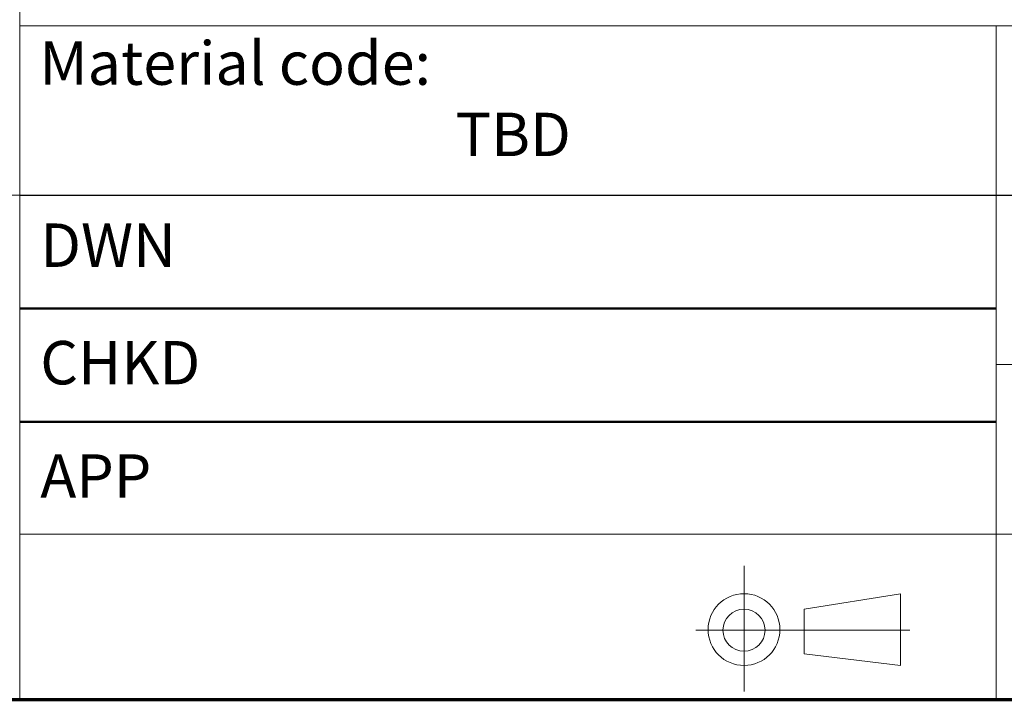
# Model space of a CAD drawing. Units: millimetres. Extents: x 16 to 7340, y -4172 to 108.
# Drawn here: x 7123 to 7229, y -4172 to -4098 of the extents above; entities that cross this region are included whole.
import ezdxf

# ---------------------------------------------------------------- set-up
doc = ezdxf.new("R2010")
doc.units = ezdxf.units.MM
doc.layers.add('dim', color=3, linetype='Continuous', lineweight=18)
doc.layers.add('图框', color=7, linetype='Continuous')
doc.styles.add('Arial', font='arial.ttf', dxfattribs={"height": 8})

msp = doc.modelspace()

# ---------------------------------------------------------------- linework, layer by layer
at = {"layer": 'dim', "color": 0, "linetype": 'ByBlock', "lineweight": 50}
for p, q in [((7122.635, -4129.109), (7228.158, -4129.109)), ((7122.635, -4141.366), (7228.158, -4141.366))]:
    msp.add_line(p, q, dxfattribs=at)
at = {"layer": '图框', "lineweight": 13}
for p, q in [((7122.635, -4061.891), (7122.635, -4171.414)), ((7122.635, -4098.532), (7340.192, -4098.532)), ((7228.158, -4098.532), (7228.158, -4116.852)), ((6767.248, -4116.852), (7122.635, -4116.852)), ((7228.158, -4116.852), (7228.158, -4171.414)), ((7228.158, -4135.173), (7340.192, -4135.173)), ((7122.635, -4153.493), (7340.192, -4153.493))]:
    msp.add_line(p, q, dxfattribs=at)
at = {"layer": '图框'}
msp.add_line((7122.635, -4116.852), (7340.192, -4116.852), dxfattribs=at)
at = {"layer": '图框', "lineweight": 0}
for p, q in [((7200.92, -4156.945), (7200.92, -4170.513)), ((7207.403, -4161.624), (7217.829, -4159.95)), ((7217.829, -4159.95), (7217.829, -4167.709)), ((7207.403, -4161.624), (7207.403, -4166.436)), ((7195.707, -4163.896), (7218.832, -4163.896)), ((7207.403, -4166.436), (7217.829, -4167.709))]:
    msp.add_line(p, q, dxfattribs=at)
at = {"layer": '图框', "lineweight": 13, "const_width": 0.345}
msp.add_lwpolyline([(6411.161, -4171.414), (6411.161, -3527.554), (7340.192, -3527.554), (7340.192, -4171.414)], close=True, dxfattribs=at)
at = {"layer": '图框', "lineweight": 0}
for centre, radius in [((7200.92, -4163.829), 3.88), ((7200.92, -4163.896), 2.272)]:
    msp.add_circle(centre, radius, dxfattribs=at)

# ---------------------------------------------------------------- texts
at = {"layer": '图框', "style": 'Arial'}
for s, height, p in [('Material code:', 4.69425, (7124.773, -4104.916)), ('DWN', 4.6943, (7124.86, -4124.608)), ('CHKD', 4.6943, (7124.86, -4137.313)), ('APP', 4.6943, (7124.86, -4149.57))]:
    msp.add_text(s, height=height, dxfattribs=at).set_placement(p)
at = {"layer": '图框', "lineweight": 13, "insert": (7169.754, -4107.934), "char_height": 4.6943, "width": 101.39578, "attachment_point": 1, "style": 'Arial'}
msp.add_mtext('TBD', dxfattribs=at)

doc.saveas('drawing.dxf')
